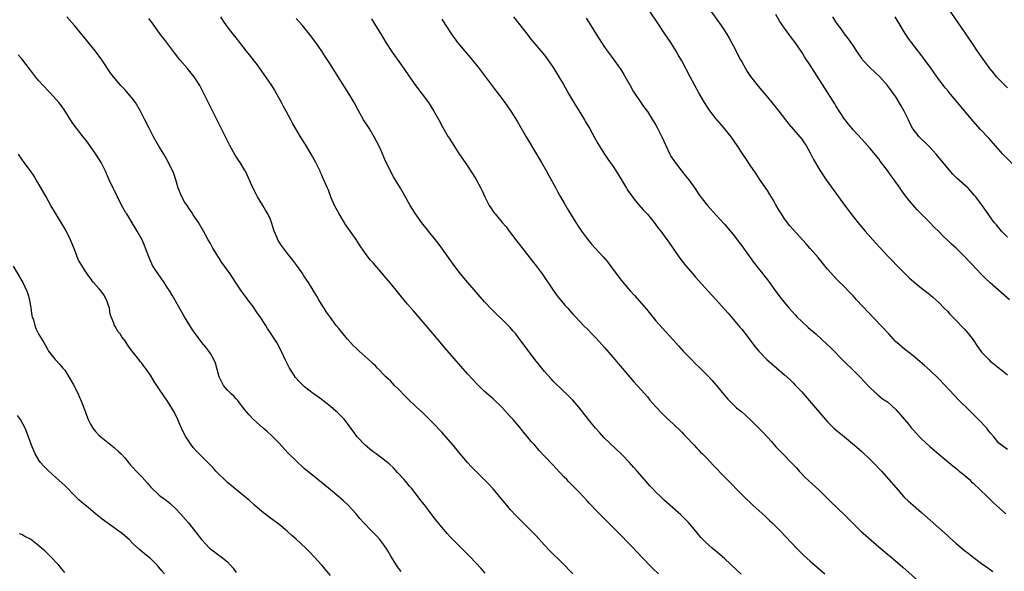
# Model space of a CAD drawing. Units: inches. Extents: x 2628000 to 2631000, y 1461000 to 1464000.
# Drawn here: x 2628742 to 2628972, y 1462136 to 1462264 of the extents above; entities that cross this region are included whole.
import ezdxf

# ---------------------------------------------------------------- set-up
doc = ezdxf.new("R2010")
doc.units = ezdxf.units.IN
doc.header["$MEASUREMENT"] = 0
doc.layers.add('LD26281461_10ft', color=120, linetype='Continuous')

msp = doc.modelspace()

# ---------------------------------------------------------------- linework, layer by layer
at = {"layer": 'LD26281461_10ft'}
for points, elevation in [([(2628973, 1462164.05), (2628971.65, 1462165), (2628971, 1462165.53), (2628969.82, 1462167), (2628969, 1462167.94), (2628968.56, 1462168.56), (2628968.2, 1462169), (2628966.29, 1462171), (2628965.64, 1462171.64), (2628965, 1462172.29), (2628964.63, 1462172.63), (2628964.29, 1462173), (2628961.63, 1462175.63), (2628960.64, 1462176.64), (2628957, 1462180.56), (2628955, 1462182.49), (2628953.67, 1462183.67), (2628952.59, 1462184.59), (2628951, 1462185.89), (2628949, 1462187.45), (2628947.19, 1462189), (2628947, 1462189.18), (2628945.31, 1462191), (2628943.51, 1462193), (2628937.81, 1462199), (2628937, 1462199.88), (2628935.9, 1462201), (2628935, 1462201.96), (2628933.47, 1462203.47), (2628932.5, 1462204.5), (2628931, 1462206.16), (2628928.81, 1462208.81), (2628927, 1462210.94), (2628926.05, 1462212.05), (2628923, 1462215.37), (2628922.25, 1462216.25), (2628921, 1462217.85), (2628920.26, 1462219), (2628919.78, 1462219.78), (2628919, 1462221.17), (2628918.33, 1462222.33), (2628917.58, 1462223.58), (2628917, 1462224.48), (2628915.15, 1462227.15), (2628914.34, 1462228.34), (2628913, 1462230.38), (2628911.93, 1462231.93), (2628911.26, 1462233), (2628909.97, 1462235), (2628908.58, 1462237), (2628907, 1462238.94), (2628906.03, 1462240.03), (2628905, 1462241.26), (2628903.67, 1462243), (2628903, 1462243.97), (2628902.35, 1462245), (2628901, 1462247.3), (2628898.94, 1462251), (2628897, 1462254.77), (2628896.18, 1462256.18), (2628895.69, 1462257), (2628894.43, 1462259), (2628893.09, 1462261.09), (2628891, 1462264.26), (2628889.12, 1462267)], 10330), ([(2628903.21, 1462267.21), (2628906.21, 1462263), (2628907, 1462261.81), (2628907.51, 1462261), (2628908.06, 1462260.06), (2628909, 1462258.33), (2628910.72, 1462255), (2628911, 1462254.49), (2628911.86, 1462253), (2628912.29, 1462252.29), (2628913.07, 1462251.07), (2628914.81, 1462248.81), (2628917, 1462246.28), (2628918.05, 1462245), (2628919.66, 1462243), (2628921.24, 1462241), (2628922, 1462240), (2628924.56, 1462237), (2628925, 1462236.45), (2628925.6, 1462235.6), (2628926.03, 1462235), (2628927, 1462233.3), (2628927.16, 1462233), (2628927.75, 1462231.75), (2628929.23, 1462229.23), (2628930.72, 1462227), (2628933.58, 1462223), (2628935, 1462221.07), (2628937, 1462218.42), (2628938.52, 1462216.52), (2628939.82, 1462215), (2628942.25, 1462212.25), (2628943.4, 1462211), (2628945, 1462209.27), (2628946.11, 1462208.11), (2628947.23, 1462207), (2628949, 1462205.2), (2628950.1, 1462204.1), (2628951.16, 1462203.16), (2628953, 1462201.7), (2628954.54, 1462200.54), (2628955.61, 1462199.61), (2628957, 1462198.34), (2628958.29, 1462197), (2628959, 1462196.31), (2628959.61, 1462195.61), (2628961, 1462194.2), (2628962.56, 1462192.56), (2628963, 1462192.12), (2628963.52, 1462191.52), (2628963.96, 1462191), (2628965, 1462189.61), (2628966.06, 1462188.06), (2628966.81, 1462187), (2628967, 1462186.75), (2628968.66, 1462185), (2628969, 1462184.66), (2628969.94, 1462183.94), (2628973, 1462181.46)], 10340), ([(2628973, 1462248.42), (2628971, 1462250.44), (2628970.5, 1462251), (2628969.87, 1462251.87), (2628968.92, 1462253), (2628967, 1462255.67), (2628966.06, 1462257), (2628964.68, 1462259), (2628958.31, 1462268.31)], 10380), ([(2628851.16, 1462135.16), (2628850.22, 1462136.22), (2628847.62, 1462139), (2628845.6, 1462141), (2628845.29, 1462141.29), (2628843.3, 1462143.3), (2628843, 1462143.64), (2628842.33, 1462144.33), (2628841, 1462145.91), (2628839.6, 1462147.6), (2628839, 1462148.42), (2628837.87, 1462149.87), (2628837, 1462151.1), (2628836.14, 1462152.14), (2628835.52, 1462153), (2628833.91, 1462155), (2628833.49, 1462155.49), (2628832.22, 1462157), (2628830.69, 1462158.69), (2628829.71, 1462159.71), (2628828.69, 1462160.69), (2628828.33, 1462161), (2628825.7, 1462163), (2628825, 1462163.5), (2628824.16, 1462164.16), (2628823.16, 1462165), (2628821.22, 1462167), (2628820.31, 1462168.31), (2628819.78, 1462169), (2628819, 1462170.11), (2628818.3, 1462171), (2628817.68, 1462171.68), (2628816.66, 1462172.66), (2628816.27, 1462173), (2628815, 1462174.06), (2628813.84, 1462175), (2628812.22, 1462176.22), (2628811, 1462177.12), (2628809, 1462178.64), (2628807.79, 1462179.79), (2628806.85, 1462180.85), (2628806.05, 1462182.05), (2628805.48, 1462183), (2628804.46, 1462185), (2628803.98, 1462186.02), (2628803.38, 1462187.38), (2628802.48, 1462189), (2628801.58, 1462190.42), (2628801.21, 1462191), (2628800.3, 1462192.3), (2628799.91, 1462193), (2628798.63, 1462195), (2628797.95, 1462195.95), (2628797, 1462197.44), (2628795.78, 1462199), (2628795.45, 1462199.45), (2628794.25, 1462201), (2628793, 1462202.89), (2628792.19, 1462204.19), (2628791.64, 1462205), (2628790.51, 1462206.51), (2628789.69, 1462207.69), (2628788.89, 1462208.89), (2628787.59, 1462211), (2628787, 1462212.12), (2628786.48, 1462213), (2628785.39, 1462215), (2628784.19, 1462217), (2628783, 1462218.84), (2628782.91, 1462219), (2628782.15, 1462220.14), (2628781.59, 1462221), (2628781, 1462221.85), (2628780.33, 1462223), (2628779.51, 1462225), (2628778.9, 1462227), (2628778.44, 1462228.44), (2628777.23, 1462231), (2628776.45, 1462232.45), (2628776.14, 1462233), (2628775, 1462234.84), (2628773.76, 1462237), (2628772.69, 1462239), (2628771.74, 1462241), (2628770.73, 1462243), (2628769.52, 1462245), (2628769, 1462245.73), (2628767.51, 1462247.51), (2628767, 1462248.08), (2628766.08, 1462249), (2628764.37, 1462251), (2628763.8, 1462251.8), (2628761.67, 1462255), (2628760.18, 1462257), (2628755.26, 1462263), (2628753.5, 1462265)], 10250), ([(2628871.61, 1462135), (2628869, 1462137.67), (2628866.33, 1462140.33), (2628865, 1462141.73), (2628863, 1462143.91), (2628861.96, 1462145), (2628859.96, 1462147), (2628858.45, 1462148.45), (2628857, 1462150.04), (2628856.15, 1462151), (2628855.63, 1462151.63), (2628853, 1462154.81), (2628851.95, 1462155.95), (2628851, 1462156.94), (2628849, 1462158.91), (2628847.97, 1462159.97), (2628847.01, 1462161), (2628845.3, 1462163), (2628843.64, 1462165), (2628841.94, 1462167), (2628841, 1462168.06), (2628839, 1462170.18), (2628837.61, 1462171.61), (2628836.6, 1462172.6), (2628835, 1462174.01), (2628833, 1462175.9), (2628832.48, 1462176.48), (2628831, 1462178), (2628830, 1462179), (2628829.54, 1462179.54), (2628829, 1462180.03), (2628828.52, 1462180.52), (2628827.95, 1462181), (2628825.99, 1462183), (2628825.52, 1462183.52), (2628825, 1462183.99), (2628824.51, 1462184.51), (2628821.71, 1462187), (2628821, 1462187.67), (2628820.34, 1462188.34), (2628819.72, 1462189), (2628819, 1462189.82), (2628817, 1462192.24), (2628816.39, 1462193), (2628815, 1462194.82), (2628814.11, 1462196.11), (2628813.57, 1462197), (2628813.34, 1462197.34), (2628812.34, 1462199), (2628811.82, 1462199.82), (2628811, 1462201.23), (2628809.87, 1462203), (2628809.53, 1462203.53), (2628809, 1462204.37), (2628808.74, 1462204.74), (2628808.6, 1462205), (2628807.18, 1462207), (2628806.21, 1462208.21), (2628805, 1462209.8), (2628804.03, 1462211), (2628803.61, 1462211.61), (2628802.83, 1462212.83), (2628802.73, 1462213), (2628802.57, 1462213.43), (2628801.92, 1462215), (2628801.29, 1462217), (2628801, 1462217.72), (2628800.41, 1462219), (2628799.9, 1462219.9), (2628799.25, 1462221), (2628798.02, 1462223), (2628797.65, 1462223.65), (2628796.96, 1462224.96), (2628795.18, 1462229), (2628795, 1462229.31), (2628793.92, 1462231), (2628793.54, 1462231.54), (2628792.76, 1462232.76), (2628791.55, 1462235), (2628789.5, 1462239), (2628785.57, 1462247), (2628784.51, 1462249), (2628783.23, 1462251), (2628782.23, 1462252.23), (2628781.63, 1462253), (2628779.91, 1462255), (2628778.61, 1462256.61), (2628776.06, 1462260.06), (2628775.29, 1462261), (2628773.51, 1462263.51), (2628772.66, 1462264.66)], 10260), ([(2628891.56, 1462135), (2628890.26, 1462136.26), (2628887.6, 1462139), (2628887, 1462139.66), (2628885, 1462141.77), (2628882.39, 1462144.39), (2628879.83, 1462147), (2628877.4, 1462149.4), (2628875.45, 1462151.45), (2628875, 1462151.97), (2628873, 1462154.13), (2628872.16, 1462155), (2628871.56, 1462155.56), (2628870.57, 1462156.57), (2628870.16, 1462157), (2628869.57, 1462157.57), (2628867.64, 1462159.64), (2628867, 1462160.36), (2628865, 1462162.48), (2628863.76, 1462163.76), (2628862.7, 1462165), (2628861.89, 1462165.89), (2628861, 1462167), (2628860.07, 1462168.07), (2628859.34, 1462169), (2628857.65, 1462171), (2628857, 1462171.75), (2628855, 1462173.92), (2628853, 1462175.83), (2628851, 1462177.58), (2628849, 1462179.52), (2628848.3, 1462180.3), (2628847, 1462181.72), (2628845.48, 1462183.48), (2628841.73, 1462187.73), (2628841, 1462188.6), (2628838.09, 1462192.09), (2628834.37, 1462196.37), (2628833, 1462197.99), (2628831.63, 1462199.63), (2628831, 1462200.43), (2628829, 1462202.86), (2628828, 1462204), (2628827.2, 1462205), (2628825, 1462207.59), (2628824.33, 1462208.33), (2628823, 1462210.09), (2628821.78, 1462211.78), (2628821, 1462213.04), (2628818.54, 1462216.55), (2628817.03, 1462219), (2628815.99, 1462221), (2628815.21, 1462222.79), (2628814.53, 1462224.53), (2628814.3, 1462225), (2628813.48, 1462227), (2628813.32, 1462227.32), (2628813, 1462228.08), (2628812.71, 1462228.71), (2628812.6, 1462229), (2628811.59, 1462231), (2628810.49, 1462233), (2628809.19, 1462235.19), (2628808.04, 1462237), (2628806.91, 1462238.91), (2628806.19, 1462240.19), (2628805.78, 1462241), (2628804.71, 1462243), (2628804.09, 1462244.09), (2628803.62, 1462245), (2628802.54, 1462247), (2628801.97, 1462247.97), (2628801.33, 1462249), (2628799.58, 1462251.58), (2628797.9, 1462253.9), (2628796.14, 1462256.14), (2628795.43, 1462257), (2628793.84, 1462259), (2628793, 1462260.1), (2628792.29, 1462261), (2628791, 1462262.7), (2628790.8, 1462263), (2628790.04, 1462264.04), (2628789.44, 1462265)], 10270), ([(2628910.9, 1462134.9), (2628909.88, 1462135.88), (2628907, 1462138.55), (2628905, 1462140.29), (2628904.12, 1462141), (2628902.48, 1462142.48), (2628901.5, 1462143.5), (2628900.59, 1462144.59), (2628900.27, 1462145), (2628898.55, 1462147), (2628897.78, 1462147.78), (2628896.77, 1462148.77), (2628894.25, 1462151), (2628893, 1462152.15), (2628892.1, 1462153), (2628891, 1462154.1), (2628890.12, 1462155), (2628889.58, 1462155.58), (2628888.33, 1462157), (2628886.58, 1462159), (2628885.82, 1462159.82), (2628884.78, 1462161), (2628883, 1462162.89), (2628878.86, 1462166.86), (2628877.88, 1462167.88), (2628876.87, 1462169), (2628875.23, 1462171), (2628873, 1462173.91), (2628871.57, 1462175.57), (2628870.57, 1462176.57), (2628869, 1462178.03), (2628867.49, 1462179.49), (2628867, 1462180), (2628866.52, 1462180.52), (2628865, 1462182.27), (2628863.76, 1462183.76), (2628862.76, 1462185), (2628861.13, 1462187.13), (2628859, 1462190.04), (2628858.25, 1462191), (2628857.69, 1462191.68), (2628857, 1462192.48), (2628856.75, 1462192.75), (2628855, 1462194.44), (2628853.67, 1462195.67), (2628852.68, 1462196.68), (2628851, 1462198.51), (2628847.09, 1462203), (2628845.4, 1462205), (2628843.87, 1462207), (2628841.04, 1462211.04), (2628840.2, 1462212.2), (2628839.57, 1462213), (2628837.93, 1462215), (2628837.5, 1462215.5), (2628836.62, 1462216.62), (2628834.9, 1462219), (2628833.62, 1462221), (2628831.96, 1462223.96), (2628831.35, 1462225), (2628829.7, 1462227.7), (2628829.01, 1462229.01), (2628827.75, 1462231.75), (2628827, 1462233.46), (2628826.28, 1462235), (2628825.84, 1462235.84), (2628825.23, 1462237), (2628824.02, 1462239), (2628822.75, 1462241), (2628821.39, 1462243.39), (2628820.55, 1462245), (2628819.4, 1462247), (2628816.8, 1462251), (2628815, 1462253.87), (2628813.78, 1462255.78), (2628812.98, 1462256.98), (2628811.58, 1462259), (2628810.13, 1462261), (2628808.52, 1462263), (2628807, 1462264.66)], 10280), ([(2628857.76, 1462265), (2628860.95, 1462261), (2628861.82, 1462259.82), (2628865, 1462256.06), (2628865.75, 1462255), (2628867, 1462253.17), (2628867.82, 1462251.82), (2628868.36, 1462251), (2628869.35, 1462249.35), (2628870.68, 1462247), (2628871.86, 1462245), (2628873.24, 1462242.76), (2628874.3, 1462241), (2628874.55, 1462240.55), (2628875.46, 1462239), (2628876.72, 1462236.72), (2628877.44, 1462235.44), (2628878.98, 1462232.98), (2628879.77, 1462231.77), (2628881, 1462230.05), (2628881.7, 1462229), (2628882.95, 1462227), (2628884.13, 1462225), (2628884.46, 1462224.46), (2628885.28, 1462223.28), (2628886.15, 1462222.15), (2628887, 1462221.14), (2628888, 1462220), (2628889, 1462218.93), (2628890.57, 1462217), (2628891, 1462216.45), (2628891.61, 1462215.61), (2628892.12, 1462215), (2628893.33, 1462213.33), (2628893.6, 1462213), (2628894.18, 1462212.18), (2628895, 1462210.95), (2628896.35, 1462209), (2628897.89, 1462207), (2628899.59, 1462205), (2628900.25, 1462204.25), (2628904.06, 1462200.06), (2628905, 1462199.06), (2628907, 1462196.8), (2628907.82, 1462195.82), (2628909, 1462194.48), (2628910.57, 1462192.57), (2628911, 1462192.09), (2628913, 1462189.55), (2628914.1, 1462188.1), (2628915, 1462186.99), (2628916.88, 1462185), (2628918, 1462184), (2628919.21, 1462183), (2628921, 1462181.47), (2628922.29, 1462180.29), (2628923, 1462179.6), (2628923.59, 1462179), (2628925, 1462177.47), (2628925.41, 1462177), (2628930.56, 1462171), (2628931, 1462170.52), (2628932.52, 1462169), (2628933, 1462168.58), (2628934.98, 1462166.98), (2628937.34, 1462165), (2628939, 1462163.56), (2628941, 1462161.7), (2628941.69, 1462161), (2628943.59, 1462159), (2628945.37, 1462157), (2628947.05, 1462155.05), (2628948.87, 1462153), (2628949.94, 1462151.94), (2628951.02, 1462151), (2628953, 1462149.36), (2628955, 1462147.57), (2628957, 1462145.73), (2628959, 1462143.92), (2628959.5, 1462143.5), (2628961, 1462142.16), (2628963, 1462140.46), (2628963.83, 1462139.83), (2628965, 1462138.87), (2628967, 1462137.41), (2628968.42, 1462136.42), (2628969.58, 1462135.58)], 10310), ([(2628874.74, 1462264.74), (2628875.82, 1462263), (2628877.03, 1462261), (2628878.29, 1462259), (2628879, 1462257.95), (2628879.68, 1462257), (2628881.18, 1462255), (2628882.76, 1462252.76), (2628883.53, 1462251.53), (2628884.97, 1462249), (2628885.69, 1462247.69), (2628886.15, 1462247), (2628886.47, 1462246.47), (2628887, 1462245.76), (2628888.12, 1462244.12), (2628889, 1462242.95), (2628890.21, 1462241), (2628890.5, 1462240.5), (2628891, 1462239.7), (2628891.38, 1462239), (2628892.37, 1462237), (2628893.26, 1462235), (2628894.19, 1462233), (2628894.48, 1462232.48), (2628895.45, 1462231), (2628897.06, 1462229), (2628897.9, 1462227.9), (2628898.64, 1462227), (2628900.09, 1462225), (2628901.26, 1462223.26), (2628902.12, 1462222.12), (2628903.04, 1462221), (2628905, 1462218.84), (2628907, 1462216.62), (2628909, 1462214.21), (2628909.52, 1462213.52), (2628909.94, 1462213), (2628910.38, 1462212.38), (2628911, 1462211.59), (2628911.44, 1462211), (2628912.6, 1462209.4), (2628913.76, 1462207.76), (2628916.4, 1462204.4), (2628917, 1462203.63), (2628917.51, 1462203), (2628919, 1462200.92), (2628920.43, 1462199), (2628922.07, 1462197), (2628923.46, 1462195.46), (2628923.9, 1462195), (2628925, 1462193.94), (2628926.54, 1462192.54), (2628928.3, 1462191), (2628929.72, 1462189.72), (2628931.78, 1462187.78), (2628935, 1462184.51), (2628937, 1462182.56), (2628938.54, 1462181), (2628939.72, 1462179.72), (2628940.45, 1462179), (2628941, 1462178.39), (2628942.79, 1462176.79), (2628943.89, 1462175.89), (2628945, 1462175.13), (2628947, 1462173.34), (2628948.1, 1462172.1), (2628948.99, 1462171), (2628949.91, 1462169.91), (2628950.65, 1462169), (2628951, 1462168.6), (2628951.79, 1462167.79), (2628952.51, 1462167), (2628953, 1462166.51), (2628955, 1462164.65), (2628955.9, 1462163.9), (2628957, 1462162.92), (2628959.31, 1462161), (2628960.24, 1462160.24), (2628961, 1462159.66), (2628961.35, 1462159.35), (2628961.79, 1462159), (2628963, 1462158.01), (2628964.14, 1462157), (2628964.58, 1462156.58), (2628965, 1462156.2), (2628965.6, 1462155.6), (2628966.28, 1462155), (2628968.67, 1462152.67), (2628969.69, 1462151.69), (2628972.64, 1462149)], 10320), ([(2628973.5, 1462199), (2628969, 1462202.91), (2628967.91, 1462203.91), (2628966.81, 1462205), (2628965.93, 1462205.93), (2628963.07, 1462209), (2628961.04, 1462211), (2628959.96, 1462211.96), (2628958.92, 1462213), (2628957.94, 1462213.94), (2628957, 1462214.91), (2628955.94, 1462215.94), (2628954.88, 1462217), (2628952.92, 1462219), (2628951.99, 1462219.99), (2628951, 1462221.07), (2628950.12, 1462222.12), (2628949.25, 1462223.25), (2628948.4, 1462224.4), (2628948, 1462225), (2628946.55, 1462227), (2628945.87, 1462227.87), (2628945, 1462229.14), (2628943.35, 1462231.35), (2628943, 1462231.85), (2628941, 1462234.32), (2628939.72, 1462235.72), (2628939, 1462236.46), (2628937, 1462238.65), (2628936.71, 1462239), (2628935.96, 1462239.96), (2628935.12, 1462241), (2628935, 1462241.17), (2628933, 1462244.21), (2628932.71, 1462244.71), (2628928.05, 1462252.05), (2628927, 1462253.73), (2628925.69, 1462255.69), (2628925, 1462256.77), (2628923.47, 1462259), (2628922.42, 1462260.42), (2628922.03, 1462261), (2628921, 1462262.4), (2628919.93, 1462263.93), (2628919, 1462265.6)], 10350), ([(2628973, 1462213.57), (2628971.63, 1462215), (2628971.36, 1462215.36), (2628970.45, 1462216.45), (2628969.96, 1462217), (2628969, 1462218.36), (2628968.5, 1462219), (2628967, 1462221.19), (2628965.65, 1462223), (2628965.35, 1462223.35), (2628964.41, 1462224.41), (2628963.82, 1462225), (2628961.29, 1462227.29), (2628961, 1462227.57), (2628960.29, 1462228.29), (2628959, 1462229.75), (2628956.36, 1462233), (2628955, 1462234.51), (2628954.53, 1462235), (2628953.76, 1462235.76), (2628953, 1462236.44), (2628952.45, 1462237), (2628951, 1462238.78), (2628950.86, 1462239), (2628950.24, 1462240.24), (2628949.9, 1462241), (2628948.92, 1462243), (2628948.24, 1462244.24), (2628947, 1462246.35), (2628946.51, 1462247), (2628945, 1462248.96), (2628943.22, 1462251), (2628942.09, 1462252.09), (2628941, 1462253.09), (2628939.22, 1462255), (2628939, 1462255.29), (2628937.87, 1462257), (2628937, 1462258.34), (2628935.92, 1462259.92), (2628935, 1462261.07), (2628934.19, 1462262.19), (2628933.56, 1462263), (2628933, 1462263.84), (2628932.27, 1462265)], 10360), ([(2628974.45, 1462230.45), (2628971.98, 1462233), (2628968.7, 1462236.7), (2628966.75, 1462238.75), (2628965, 1462240.7), (2628959.72, 1462247), (2628959, 1462247.9), (2628958.48, 1462248.48), (2628958.07, 1462249), (2628957, 1462250.42), (2628955.92, 1462251.92), (2628955.18, 1462253), (2628953.41, 1462255.41), (2628952.54, 1462256.54), (2628952.17, 1462257), (2628950.63, 1462259), (2628949.95, 1462259.95), (2628949.16, 1462261.16), (2628946.82, 1462265)], 10370), ([(2628824.57, 1462264.57), (2628825.56, 1462263), (2628826.86, 1462260.86), (2628827.97, 1462259), (2628829.26, 1462257), (2628829.98, 1462255.98), (2628831, 1462254.63), (2628832.14, 1462253), (2628833.46, 1462251), (2628834.93, 1462248.93), (2628836.43, 1462247), (2628837.9, 1462245), (2628839.18, 1462243), (2628840.3, 1462241), (2628841.22, 1462239.22), (2628842.51, 1462237), (2628842.71, 1462236.71), (2628843.78, 1462235), (2628845, 1462233.14), (2628846.49, 1462231), (2628848.29, 1462228.29), (2628849.04, 1462227.04), (2628850.1, 1462225), (2628850.42, 1462224.42), (2628851.02, 1462223), (2628852.08, 1462221), (2628852.46, 1462220.46), (2628853, 1462219.6), (2628853.27, 1462219.27), (2628853.45, 1462219), (2628855.1, 1462217), (2628856, 1462216), (2628856.74, 1462215), (2628858.31, 1462213), (2628862.1, 1462208.1), (2628863, 1462206.92), (2628864.4, 1462205), (2628867.15, 1462201), (2628867.93, 1462199.93), (2628869, 1462198.59), (2628869.73, 1462197.73), (2628870.43, 1462197), (2628870.68, 1462196.68), (2628871.62, 1462195.62), (2628872.23, 1462195), (2628874.09, 1462193), (2628875, 1462192.11), (2628876.05, 1462191), (2628877, 1462190.03), (2628879, 1462187.83), (2628881, 1462185.53), (2628882.14, 1462184.14), (2628885.82, 1462179.82), (2628886.59, 1462179), (2628888.39, 1462177), (2628889, 1462176.29), (2628889.58, 1462175.58), (2628891, 1462173.98), (2628892.43, 1462172.44), (2628893.45, 1462171.44), (2628895, 1462170.01), (2628897, 1462168.08), (2628897.52, 1462167.52), (2628898.04, 1462167), (2628899.92, 1462165), (2628900.42, 1462164.42), (2628901, 1462163.87), (2628901.41, 1462163.41), (2628901.84, 1462163), (2628903, 1462161.84), (2628904.38, 1462160.38), (2628907, 1462157.64), (2628911.55, 1462153), (2628913.61, 1462151), (2628916.44, 1462148.44), (2628917.49, 1462147.49), (2628918.04, 1462147), (2628919, 1462146.07), (2628920.07, 1462145), (2628923.79, 1462141), (2628924.39, 1462140.39), (2628925, 1462139.78), (2628925.4, 1462139.4), (2628927, 1462137.93), (2628930.41, 1462135)], 10290), ([(2628841, 1462264.47), (2628841.98, 1462263), (2628843.25, 1462261), (2628844.71, 1462259), (2628846.38, 1462257), (2628848.1, 1462255), (2628849.7, 1462253), (2628853, 1462248.61), (2628853.67, 1462247.67), (2628854.23, 1462247), (2628854.55, 1462246.55), (2628855.72, 1462245), (2628857.12, 1462243), (2628858.63, 1462240.63), (2628860.71, 1462237), (2628863.13, 1462233), (2628863.81, 1462231.81), (2628864.31, 1462231), (2628865.43, 1462229), (2628865.97, 1462227.97), (2628867.6, 1462225), (2628868.11, 1462224.11), (2628868.73, 1462223), (2628869.56, 1462221.56), (2628869.87, 1462221), (2628870.3, 1462220.3), (2628871.05, 1462219), (2628872.3, 1462217), (2628873, 1462215.95), (2628873.4, 1462215.4), (2628873.65, 1462215), (2628875, 1462213.14), (2628875.97, 1462211.97), (2628876.82, 1462211), (2628878.66, 1462209), (2628879.73, 1462207.73), (2628880.32, 1462207), (2628882.29, 1462204.29), (2628883.16, 1462203.16), (2628885, 1462201.05), (2628885.97, 1462199.97), (2628888.76, 1462196.76), (2628891, 1462194.09), (2628892.43, 1462192.43), (2628895, 1462189.61), (2628896.23, 1462188.23), (2628897.36, 1462187), (2628899.27, 1462185), (2628900.13, 1462184.13), (2628901.15, 1462183.15), (2628903, 1462181.31), (2628904.12, 1462180.12), (2628905.05, 1462179.05), (2628906.85, 1462176.85), (2628907.77, 1462175.77), (2628909, 1462174.54), (2628909.79, 1462173.79), (2628911, 1462172.79), (2628913, 1462171), (2628915.03, 1462169), (2628916.01, 1462168.01), (2628917.92, 1462165.92), (2628919, 1462164.68), (2628919.83, 1462163.83), (2628920.59, 1462163), (2628922.78, 1462160.78), (2628923.76, 1462159.76), (2628924.42, 1462159), (2628925, 1462158.37), (2628925.67, 1462157.67), (2628926.7, 1462156.7), (2628929, 1462154.61), (2628930.64, 1462153), (2628931.82, 1462151.82), (2628935, 1462148.75), (2628936.75, 1462147), (2628938.83, 1462145), (2628939.97, 1462143.97), (2628943, 1462141.32), (2628945, 1462139.63), (2628945.77, 1462139), (2628948.59, 1462136.59), (2628953, 1462132.65)], 10300), ([(2628831.54, 1462135.54), (2628830.66, 1462136.66), (2628830.43, 1462137), (2628829.13, 1462139.13), (2628828.39, 1462140.39), (2628828.02, 1462141), (2628827, 1462142.43), (2628826.53, 1462143), (2628825.81, 1462143.81), (2628825, 1462144.67), (2628824.65, 1462145), (2628822.72, 1462147), (2628821.91, 1462147.91), (2628821, 1462149), (2628819.15, 1462151), (2628818.05, 1462152.05), (2628816.98, 1462152.98), (2628814.54, 1462155), (2628813.71, 1462155.71), (2628812.08, 1462157), (2628809.66, 1462159), (2628809, 1462159.55), (2628807, 1462161.35), (2628805.19, 1462163.19), (2628803, 1462165.62), (2628801.3, 1462167.29), (2628800.24, 1462168.24), (2628799.34, 1462169), (2628797, 1462171.11), (2628796.09, 1462172.09), (2628795, 1462173.33), (2628793.43, 1462175.44), (2628793, 1462175.84), (2628792.47, 1462176.47), (2628791.84, 1462177), (2628791, 1462177.86), (2628790.05, 1462179), (2628789.71, 1462179.71), (2628789.05, 1462181), (2628788.52, 1462183), (2628788.18, 1462184.18), (2628787.83, 1462185), (2628787, 1462186.45), (2628786.63, 1462187), (2628785.91, 1462187.91), (2628785, 1462189.01), (2628783.49, 1462191), (2628783, 1462191.73), (2628782.2, 1462193), (2628781, 1462195.02), (2628778.68, 1462199), (2628778.05, 1462200.05), (2628777.51, 1462201), (2628777, 1462201.8), (2628776.21, 1462203), (2628774.79, 1462205), (2628774.08, 1462206.08), (2628773.51, 1462207), (2628773.34, 1462207.34), (2628772.61, 1462209), (2628771.89, 1462211), (2628771.62, 1462211.62), (2628771.06, 1462213), (2628769.95, 1462215), (2628769, 1462216.58), (2628767.49, 1462219), (2628767.29, 1462219.29), (2628766.54, 1462220.54), (2628765.86, 1462221.86), (2628765.31, 1462223), (2628765, 1462223.67), (2628764.56, 1462224.56), (2628764.32, 1462225), (2628763.38, 1462227), (2628762.51, 1462229), (2628761.51, 1462231), (2628760.27, 1462233), (2628758.86, 1462235), (2628758.07, 1462236.07), (2628757.31, 1462237), (2628755.74, 1462239), (2628755, 1462240.06), (2628754.38, 1462241), (2628753.14, 1462243), (2628752.24, 1462244.24), (2628751.66, 1462245), (2628750.41, 1462246.41), (2628749.45, 1462247.45), (2628747.94, 1462249), (2628747, 1462250.07), (2628746.21, 1462251), (2628745, 1462252.55), (2628743, 1462255.18), (2628742.18, 1462256.18)], 10240), ([(2628815, 1462134.62), (2628812.98, 1462137), (2628811.24, 1462139), (2628810.15, 1462140.15), (2628809.31, 1462141), (2628807, 1462143.12), (2628805.99, 1462143.99), (2628804.95, 1462145), (2628803, 1462146.6), (2628801, 1462148.02), (2628799.7, 1462149), (2628799, 1462149.54), (2628797.32, 1462151), (2628796.1, 1462152.1), (2628795, 1462153.04), (2628791, 1462156.36), (2628790.3, 1462157), (2628789, 1462158.25), (2628788.3, 1462159), (2628787.7, 1462159.7), (2628787, 1462160.36), (2628786.7, 1462160.7), (2628786.37, 1462161), (2628784.36, 1462163), (2628783.72, 1462163.72), (2628783, 1462164.5), (2628782.61, 1462165), (2628781.96, 1462165.96), (2628781.29, 1462167), (2628781, 1462167.53), (2628780.28, 1462169), (2628779.71, 1462170.29), (2628779.41, 1462171), (2628778.63, 1462172.63), (2628777, 1462175.3), (2628776.29, 1462176.29), (2628775, 1462178.28), (2628773.89, 1462179.89), (2628773, 1462181.37), (2628771.84, 1462183), (2628771.47, 1462183.47), (2628771, 1462184.16), (2628770.59, 1462184.59), (2628770.28, 1462185), (2628768.78, 1462187), (2628767.98, 1462187.98), (2628767.37, 1462189), (2628767, 1462189.5), (2628766.35, 1462190.35), (2628765.91, 1462191), (2628765.51, 1462191.51), (2628764.75, 1462192.75), (2628764.63, 1462193), (2628764.47, 1462193.53), (2628763.88, 1462195), (2628763.65, 1462195.65), (2628763.43, 1462197), (2628762.75, 1462199), (2628762.1, 1462200.1), (2628761.5, 1462201), (2628761, 1462201.63), (2628759.76, 1462203), (2628759.43, 1462203.43), (2628759, 1462204.01), (2628758.55, 1462204.55), (2628758.26, 1462205), (2628757.75, 1462205.75), (2628756.26, 1462208.26), (2628755.94, 1462209), (2628755.27, 1462210.73), (2628754.36, 1462213), (2628753.24, 1462215.24), (2628753, 1462215.64), (2628752.15, 1462217), (2628749.79, 1462221), (2628748.65, 1462223), (2628747, 1462225.95), (2628746.37, 1462227), (2628745.84, 1462227.84), (2628745, 1462229.06), (2628743.58, 1462231), (2628743, 1462231.83), (2628742.25, 1462233)], 10230), ([(2628741, 1462206.79), (2628743, 1462203.43), (2628743.22, 1462203), (2628744.14, 1462201), (2628744.36, 1462200.36), (2628744.76, 1462199), (2628745.1, 1462197), (2628745.34, 1462195.34), (2628745.43, 1462195), (2628745.7, 1462194.3), (2628746.05, 1462193), (2628746.3, 1462192.3), (2628747, 1462190.89), (2628748.1, 1462189), (2628748.47, 1462188.47), (2628749, 1462187.41), (2628749.17, 1462187.17), (2628749.26, 1462187), (2628750.76, 1462185), (2628751.88, 1462183.88), (2628752.58, 1462183), (2628753, 1462182.54), (2628753.96, 1462181), (2628755, 1462179.26), (2628756.15, 1462177), (2628756.4, 1462176.4), (2628757.03, 1462175.03), (2628757.54, 1462173.54), (2628757.76, 1462173), (2628758.07, 1462172.07), (2628758.5, 1462171), (2628759, 1462169.96), (2628759.6, 1462169), (2628760.21, 1462168.21), (2628761, 1462167.39), (2628761.43, 1462167), (2628764.51, 1462164.51), (2628765.58, 1462163.58), (2628766.16, 1462163), (2628767, 1462162.08), (2628767.9, 1462161), (2628768.39, 1462160.39), (2628769, 1462159.74), (2628769.65, 1462159), (2628771, 1462157.64), (2628772.26, 1462156.26), (2628773, 1462155.34), (2628773.31, 1462155), (2628775, 1462153.43), (2628775.52, 1462153), (2628776.4, 1462152.4), (2628777.5, 1462151.5), (2628779, 1462150.08), (2628780.06, 1462149), (2628781.85, 1462147), (2628783, 1462145.54), (2628784.09, 1462144.09), (2628784.94, 1462143), (2628786.81, 1462141), (2628787, 1462140.82), (2628789, 1462139.33), (2628789.21, 1462139.21), (2628789.49, 1462139), (2628791, 1462137.78), (2628791.72, 1462137), (2628792.3, 1462136.3), (2628793, 1462135.3)], 10220), ([(2628776.26, 1462135), (2628775.68, 1462135.68), (2628775, 1462136.55), (2628774.58, 1462137), (2628773, 1462138.58), (2628771.64, 1462139.64), (2628771, 1462140.23), (2628770.57, 1462140.57), (2628769, 1462142.03), (2628768.01, 1462143), (2628767, 1462143.9), (2628766.39, 1462144.39), (2628765.66, 1462145), (2628761.74, 1462147.74), (2628761, 1462148.39), (2628760.65, 1462148.65), (2628759, 1462150.05), (2628758.46, 1462150.46), (2628757.36, 1462151.36), (2628756.29, 1462152.29), (2628755.57, 1462153), (2628753, 1462155.61), (2628751, 1462157.44), (2628750.17, 1462158.17), (2628749.14, 1462159.14), (2628748.14, 1462160.14), (2628747.39, 1462161), (2628747, 1462161.54), (2628746.13, 1462163), (2628745.29, 1462165), (2628744.57, 1462167), (2628743.77, 1462169), (2628742.71, 1462171), (2628741.99, 1462171.99)], 10210), ([(2628753, 1462135.32), (2628752.27, 1462136.27), (2628751.63, 1462137), (2628749.35, 1462139.35), (2628748.34, 1462140.34), (2628747.61, 1462141), (2628747, 1462141.57), (2628745, 1462143.1), (2628743.73, 1462143.73), (2628743, 1462144.17), (2628742.34, 1462144.34)], 10200)]:
    msp.add_lwpolyline(points, dxfattribs=dict(at, elevation=elevation))

doc.saveas('drawing.dxf')
